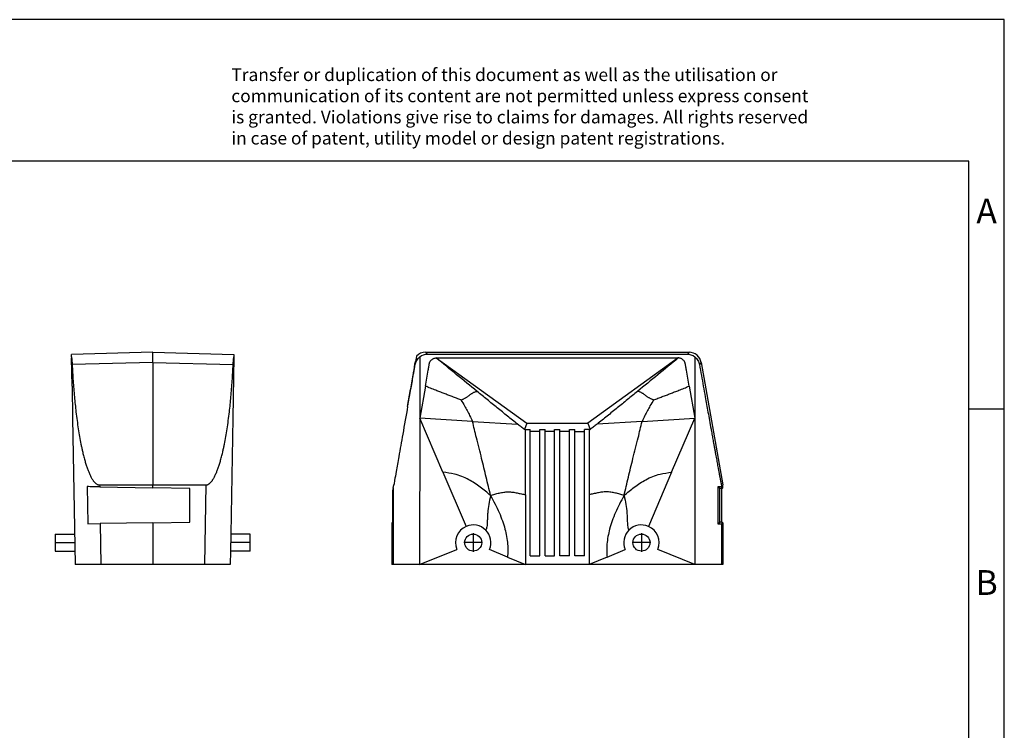
# Model space of a CAD drawing. Units: millimetres. Extents: x -48 to 249, y 715 to 925.
# Drawn here: x 110 to 249, y 825 to 925 of the extents above; entities that cross this region are included whole.
import ezdxf

# ---------------------------------------------------------------- set-up
doc = ezdxf.new("R2010")
doc.units = ezdxf.units.MM
doc.linetypes.add('DOT_CENTER', pattern=[14, 12, -1, 0, -1])
doc.layers.add('1', color=7, linetype='Continuous')
doc.styles.add('CONVERTER_11', font='txt.shx', dxfattribs={"width": 0.9})

# ---------------------------------------------------------------- blocks, each defined once
blk = doc.blocks.new('HC_STA_B16_HLFD_1STM32_EL_AL-select__3', base_point=(325.25, 1696))
at = {"color": 2, "linetype": 'Continuous'}
for p, q in [((333.16, 1754.67), (333.15, 1737.38)), ((334.8, 1756), (335.3, 1755.4)), ((409.2, 1756), (408.7, 1755.4)), ((410.84, 1754.67), (410.85, 1737.38)), ((331.72, 1752.67), (331.85, 1752.51)), ((337.83, 1754.4), (406.17, 1754.4)), ((412.65, 1753.11), (412.15, 1752.51)), ((333.15, 1737.38), (333.13, 1696)), ((348.07, 1736.44), (333.15, 1737.38)), ((395.93, 1736.44), (410.85, 1737.38)), ((410.85, 1737.38), (410.87, 1696)), ((339.71, 1722.09), (346.28, 1706.79)), ((404.29, 1722.09), (397.72, 1706.79)), ((418.36, 1718.47), (418.36, 1717.94)), ((325.64, 1717.43), (325.63, 1696)), ((363, 1715.75), (363, 1696)), ((381, 1715.75), (381, 1696)), ((418.36, 1707.56), (418.37, 1696)), ((333.13, 1696), (343.62, 1700.3)), ((357.93, 1698.13), (352.86, 1700.26)), ((386.07, 1698.13), (391.14, 1700.26)), ((410.87, 1696), (400.38, 1700.3)), ((357.93, 1698.13), (363, 1696)), ((386.07, 1698.13), (381, 1696))]:
    blk.add_line(p, q, dxfattribs=at)
at = {"color": 7, "linetype": 'Continuous'}
for p, q in [((334.8, 1756), (409.2, 1756)), ((408.7, 1755.4), (335.3, 1755.4)), ((337.83, 1754.4), (363.35, 1736)), ((406.17, 1754.4), (380.65, 1736)), ((412.65, 1753.11), (418.75, 1718.5)), ((334.75, 1746.44), (333.15, 1737.38)), ((409.25, 1746.44), (410.85, 1737.38)), ((329.74, 1740.7), (330.59, 1745.51)), ((339.71, 1722.09), (333.15, 1737.38)), ((348.07, 1736.44), (360.77, 1735.64)), ((363.35, 1736), (362.74, 1734.16)), ((363.35, 1736), (380.65, 1736)), ((380.65, 1736), (381.26, 1734.16)), ((395.93, 1736.44), (383.23, 1735.64)), ((404.29, 1722.09), (410.85, 1737.38)), ((363, 1734.14), (362.74, 1734.16)), ((363, 1715.75), (363, 1734.14)), ((363, 1734.14), (364.35, 1734.14)), ((364.35, 1733.61), (364.35, 1734.14)), ((364.35, 1698.5), (364.35, 1733.61)), ((367.05, 1733.61), (364.35, 1733.61)), ((367.05, 1733.61), (367.05, 1734.14)), ((367.05, 1734.14), (368.55, 1734.14)), ((367.05, 1698.5), (367.05, 1733.61)), ((368.55, 1733.61), (368.55, 1734.14)), ((368.55, 1698.5), (368.55, 1733.61)), ((371.25, 1733.61), (368.55, 1733.61)), ((371.25, 1733.61), (371.25, 1734.14)), ((371.25, 1734.14), (372.75, 1734.14)), ((371.25, 1698.5), (371.25, 1733.61)), ((372.75, 1733.61), (372.75, 1734.14)), ((372.75, 1698.5), (372.75, 1733.61)), ((375.45, 1733.61), (372.75, 1733.61)), ((375.45, 1733.61), (375.45, 1734.14)), ((375.45, 1734.14), (376.95, 1734.14)), ((375.45, 1698.5), (375.45, 1733.61)), ((376.95, 1733.61), (376.95, 1734.14)), ((376.95, 1698.5), (376.95, 1733.61)), ((376.95, 1733.61), (379.65, 1733.61)), ((379.65, 1733.61), (379.65, 1734.14)), ((381, 1734.14), (379.65, 1734.14)), ((379.65, 1698.5), (379.65, 1733.61)), ((381, 1734.14), (381.26, 1734.16)), ((381, 1734.14), (381, 1715.75)), ((418.36, 1718.47), (418.75, 1718.5)), ((418.75, 1717.68), (418.75, 1718.5)), ((325.52, 1716.77), (325.64, 1717.43)), ((325.52, 1708), (325.52, 1716.77)), ((417.37, 1718.01), (417.37, 1707.5)), ((417.88, 1717.5), (417.37, 1718.01)), ((417.88, 1708), (417.88, 1717.5)), ((418.48, 1717.5), (417.88, 1717.5)), ((418.36, 1717.94), (418.75, 1717.68)), ((418.48, 1717.5), (418.75, 1717.68)), ((418.48, 1708), (418.48, 1717.5)), ((325.25, 1707.82), (325.52, 1708)), ((325.25, 1707.82), (325.25, 1696)), ((417.37, 1707.5), (417.88, 1708)), ((418.48, 1708), (417.88, 1708)), ((418.75, 1707.82), (418.36, 1707.56)), ((418.75, 1707.82), (418.48, 1708)), ((418.75, 1707.82), (418.75, 1696)), ((364.35, 1698.5), (367.05, 1698.5)), ((368.55, 1698.5), (371.25, 1698.5)), ((375.45, 1698.5), (372.75, 1698.5)), ((379.65, 1698.5), (376.95, 1698.5)), ((325.63, 1696), (325.25, 1696)), ((333.13, 1696), (325.63, 1696)), ((363, 1696), (333.13, 1696)), ((381, 1696), (363, 1696)), ((410.87, 1696), (381, 1696)), ((418.37, 1696), (410.87, 1696)), ((418.75, 1696), (418.37, 1696))]:
    blk.add_line(p, q, dxfattribs=at)
for centre in [(348.25, 1702.2), (395.75, 1702.2)]:
    blk.add_circle(centre, 2.4, dxfattribs=at)
for centre, radius, start, end in [((334.8, 1752.5), 3.5, 89.9954, 136.7828), ((335.3, 1751.9), 3.5, 89.9978, 127.7969), ((408.7, 1751.9), 3.5, 52.2031, 90.0022), ((409.2, 1752.5), 3.5, 10, 90), ((335.36, 1752.13), 3.68, 154.4263, 171.5743)]:
    blk.add_arc(centre, radius, start, end, dxfattribs=at)
at = {"color": 2, "linetype": 'Continuous'}
for centre, start, end in [((348.25, 1702.2), 45.2179, 113.2348), ((395.75, 1702.2), 66.7652, 134.7821), ((348.25, 1702.2), 113.2348, 202.2958), ((348.25, 1702.2), 337.2011, 45.2179), ((395.75, 1702.2), 134.7821, 202.7989), ((395.75, 1702.2), 337.7042, 66.7652)]:
    blk.add_arc(centre, 5, start, end, dxfattribs=at)
at = {"color": 7, "linetype": 'Continuous'}
for points, knots in [([(331.85, 1752.51), (331.9, 1752.72), (332, 1753.14), (332.29, 1753.72), (332.67, 1754.24), (332.99, 1754.53), (333.16, 1754.67)], [0, 0, 0, 0, 0.641207, 1.284607, 1.928347, 2.570287, 2.570287, 2.570287, 2.570287]), ([(332.25, 1754.9), (332.23, 1754.8), (332.2, 1754.6), (332.14, 1754.29), (332.09, 1754), (332.06, 1753.81), (332.04, 1753.72)], [0, 0, 0, 0, 0.309034, 0.608778, 0.928309, 1.196558, 1.196558, 1.196558, 1.196558]), ([(410.84, 1754.67), (411.01, 1754.53), (411.33, 1754.24), (411.71, 1753.72), (412, 1753.14), (412.1, 1752.72), (412.15, 1752.51)], [0, 0, 0, 0, 0.64194, 1.28568, 1.92908, 2.570287, 2.570287, 2.570287, 2.570287]), ([(329.74, 1740.7), (329.82, 1741.14), (329.98, 1742.03), (330.42, 1744.45), (331.04, 1747.94), (331.58, 1750.99), (331.85, 1752.51)], [0, 0, 0, 0, 1.35557, 2.712167, 7.353264, 12.001219, 12.001219, 12.001219, 12.001219]), ([(331.72, 1752.67), (331.55, 1751.56), (331.19, 1749.17), (330.8, 1746.78), (330.59, 1745.51)], [0, 0, 0, 0, 3.384766, 7.243951, 7.243951, 7.243951, 7.243951]), ([(334.75, 1746.44), (334.88, 1747.19), (335.15, 1748.71), (335.45, 1750.4), (335.64, 1751.54), (335.73, 1752.01), (335.8, 1752.39), (335.83, 1752.6), (335.86, 1752.74), (335.87, 1752.81), (335.89, 1752.88), (335.91, 1752.97), (335.95, 1753.09), (336.02, 1753.27), (336.13, 1753.48), (336.31, 1753.71), (336.51, 1753.91), (336.74, 1754.09), (336.99, 1754.22), (337.26, 1754.32), (337.54, 1754.39), (337.73, 1754.4), (337.83, 1754.4)], [0, 0, 0, 0, 2.300607, 4.601246, 5.176416, 5.751558, 6.039117, 6.326715, 6.3986, 6.470467, 6.542224, 6.613998, 6.757411, 6.900923, 7.187639, 7.474654, 7.761572, 8.048393, 8.335182, 8.62214, 8.909315, 9.19588, 9.19588, 9.19588, 9.19588]), ([(349.35, 1744.95), (347.42, 1746.52), (343.57, 1749.66), (339.74, 1752.82), (337.83, 1754.4)], [0, 0, 0, 0, 7.450032, 14.898237, 14.898237, 14.898237, 14.898237]), ([(406.17, 1754.4), (404.26, 1752.82), (400.43, 1749.66), (396.58, 1746.52), (394.65, 1744.95)], [0, 0, 0, 0, 7.448205, 14.898237, 14.898237, 14.898237, 14.898237]), ([(409.25, 1746.44), (409.12, 1747.19), (408.85, 1748.71), (408.55, 1750.4), (408.36, 1751.54), (408.27, 1752.01), (408.2, 1752.39), (408.17, 1752.6), (408.14, 1752.74), (408.13, 1752.81), (408.11, 1752.88), (408.09, 1752.97), (408.05, 1753.09), (407.98, 1753.27), (407.87, 1753.48), (407.69, 1753.71), (407.49, 1753.91), (407.26, 1754.09), (407.01, 1754.22), (406.74, 1754.32), (406.46, 1754.39), (406.27, 1754.4), (406.17, 1754.4)], [0, 0, 0, 0, 2.300607, 4.601246, 5.176416, 5.751558, 6.039117, 6.326715, 6.3986, 6.470467, 6.542224, 6.613998, 6.757411, 6.900923, 7.187639, 7.474654, 7.761572, 8.048393, 8.335182, 8.62214, 8.909315, 9.19588, 9.19588, 9.19588, 9.19588]), ([(412.15, 1752.51), (412.33, 1751.5), (412.69, 1749.46), (413.23, 1746.41), (413.72, 1743.67), (414.16, 1741.24), (414.56, 1739.02), (414.97, 1736.71), (415.35, 1734.63), (415.66, 1732.87), (415.92, 1731.43), (416.16, 1730.15), (416.36, 1729.03), (416.53, 1728.1), (416.69, 1727.2), (416.85, 1726.34), (417, 1725.53), (417.14, 1724.75), (417.28, 1724.02), (417.4, 1723.38), (417.5, 1722.83), (417.58, 1722.37), (417.67, 1721.92), (417.74, 1721.52), (417.81, 1721.17), (417.87, 1720.87), (417.92, 1720.58), (417.98, 1720.3), (418.03, 1720.03), (418.08, 1719.79), (418.11, 1719.59), (418.15, 1719.42), (418.17, 1719.29), (418.2, 1719.17), (418.22, 1719.06), (418.24, 1718.96), (418.26, 1718.87), (418.27, 1718.8), (418.29, 1718.73), (418.3, 1718.67), (418.31, 1718.62), (418.32, 1718.57), (418.33, 1718.54), (418.34, 1718.51), (418.35, 1718.49), (418.35, 1718.48), (418.35, 1718.47), (418.36, 1718.47), (418.36, 1718.47)], [0, 0, 0, 0, 3.099219, 6.19593, 9.289053, 11.455527, 13.619188, 16.058764, 18.492725, 19.956154, 21.416256, 22.872239, 23.858298, 24.841655, 25.716869, 26.588939, 27.457224, 28.209165, 28.956809, 29.699211, 30.165628, 30.628763, 31.087809, 31.54196, 31.851743, 32.158089, 32.460271, 32.74295, 33.019995, 33.261898, 33.496727, 33.631656, 33.762868, 33.889681, 33.997472, 34.100528, 34.198078, 34.27076, 34.338671, 34.400968, 34.456808, 34.505351, 34.53663, 34.562885, 34.583726, 34.598344, 34.6075, 34.611368, 34.611368, 34.611368, 34.611368]), ([(360.77, 1735.64), (359.82, 1736.42), (357.91, 1737.97), (355.06, 1740.3), (352.2, 1742.62), (350.3, 1744.17), (349.35, 1744.95)], [0, 0, 0, 0, 3.683875, 7.367921, 11.052082, 14.736163, 14.736163, 14.736163, 14.736163]), ([(394.65, 1744.95), (393.7, 1744.17), (391.8, 1742.62), (388.94, 1740.3), (386.09, 1737.97), (384.18, 1736.42), (383.23, 1735.64)], [0, 0, 0, 0, 3.684081, 7.368242, 11.052288, 14.736163, 14.736163, 14.736163, 14.736163]), ([(329.74, 1740.7), (329.28, 1738.08), (328.45, 1733.33), (327.36, 1727.19), (326.6, 1722.84), (326.13, 1720.19), (325.91, 1718.93), (325.83, 1718.51)], [0, 0, 0, 0, 7.991862, 14.454989, 18.71381, 21.246909, 22.527471, 22.527471, 22.527471, 22.527471]), ([(362.74, 1734.16), (362.41, 1734.41), (361.75, 1734.9), (361.1, 1735.39), (360.77, 1735.64)], [0, 0, 0, 0, 1.233272, 2.466487, 2.466487, 2.466487, 2.466487]), ([(383.23, 1735.64), (382.9, 1735.39), (382.25, 1734.9), (381.59, 1734.41), (381.26, 1734.16)], [0, 0, 0, 0, 1.233215, 2.466484, 2.466484, 2.466484, 2.466484]), ([(325.66, 1717.56), (325.67, 1717.64), (325.69, 1717.79), (325.73, 1718.03), (325.78, 1718.27), (325.81, 1718.43), (325.83, 1718.51)], [0, 0, 0, 0, 0.2356596, 0.4776124, 0.7250158, 0.9718823, 0.9718823, 0.9718823, 0.9718823]), ([(325.66, 1717.56), (325.66, 1717.54), (325.66, 1717.52), (325.65, 1717.48), (325.65, 1717.45), (325.64, 1717.44), (325.64, 1717.43)], [0, 0, 0, 0, 0.0447221, 0.0821588, 0.1103892, 0.1306458, 0.1306458, 0.1306458, 0.1306458]), ([(418.36, 1717.94), (418.34, 1717.95), (418.3, 1717.96), (418.21, 1717.97), (418.07, 1717.98), (417.88, 1717.99), (417.64, 1718), (417.46, 1718), (417.37, 1718.01)], [0, 0, 0, 0, 0.0428975, 0.1355107, 0.277848, 0.4692635, 0.7080545, 0.9922488, 0.9922488, 0.9922488, 0.9922488]), ([(417.37, 1707.5), (417.51, 1707.5), (417.75, 1707.51), (418.05, 1707.53), (418.24, 1707.53), (418.34, 1707.55), (418.36, 1707.56)], [0, 0, 0, 0, 0.4110608, 0.7154167, 0.9103349, 0.9936305, 0.9936305, 0.9936305, 0.9936305])]:
    blk.add_open_spline(points, degree=3, knots=knots, dxfattribs=at)
at = {"color": 2, "linetype": 'Continuous'}
for points, knots in [([(344.79, 1742.52), (344.39, 1742.68), (343.57, 1742.99), (342.37, 1743.45), (341.19, 1743.9), (340.03, 1744.35), (338.86, 1744.8), (337.58, 1745.3), (336.21, 1745.84), (335.23, 1746.24), (334.75, 1746.44)], [0, 0, 0, 0, 1.308045, 2.616538, 3.85714, 5.098172, 6.359381, 7.620541, 9.203401, 10.785275, 10.785275, 10.785275, 10.785275]), ([(399.21, 1742.52), (399.61, 1742.68), (400.43, 1742.99), (401.63, 1743.45), (402.81, 1743.9), (403.97, 1744.35), (405.14, 1744.8), (406.42, 1745.3), (407.79, 1745.84), (408.77, 1746.24), (409.25, 1746.44)], [0, 0, 0, 0, 1.308045, 2.616538, 3.85714, 5.098172, 6.359381, 7.620541, 9.203401, 10.785275, 10.785275, 10.785275, 10.785275]), ([(344.79, 1742.52), (344.9, 1742.57), (345.12, 1742.65), (345.43, 1742.79), (345.74, 1742.93), (346.03, 1743.08), (346.31, 1743.24), (346.58, 1743.41), (346.83, 1743.58), (347.08, 1743.76), (347.32, 1743.95), (347.55, 1744.13), (347.79, 1744.31), (348.05, 1744.48), (348.32, 1744.64), (348.63, 1744.78), (348.97, 1744.89), (349.22, 1744.93), (349.35, 1744.95)], [0, 0, 0, 0, 0.348512, 0.696993, 1.030932, 1.36481, 1.682427, 1.999985, 2.305062, 2.610106, 2.90914, 3.208184, 3.509963, 3.811703, 4.132813, 4.453937, 4.829924, 5.205839, 5.205839, 5.205839, 5.205839]), ([(399.21, 1742.52), (399.1, 1742.57), (398.88, 1742.65), (398.57, 1742.79), (398.26, 1742.93), (397.97, 1743.08), (397.69, 1743.24), (397.42, 1743.41), (397.17, 1743.58), (396.92, 1743.76), (396.68, 1743.95), (396.45, 1744.13), (396.21, 1744.31), (395.95, 1744.48), (395.68, 1744.64), (395.37, 1744.78), (395.03, 1744.89), (394.78, 1744.93), (394.65, 1744.95)], [0, 0, 0, 0, 0.348512, 0.696993, 1.030932, 1.36481, 1.682427, 1.999985, 2.305062, 2.610106, 2.90914, 3.208184, 3.509963, 3.811703, 4.132813, 4.453937, 4.829924, 5.205839, 5.205839, 5.205839, 5.205839]), ([(344.79, 1742.52), (345.14, 1741.96), (345.75, 1740.98), (346.57, 1739.51), (347.3, 1738.04), (347.8, 1737), (348.07, 1736.44)], [0, 0, 0, 0, 1.990809, 3.457163, 5.030549, 6.915796, 6.915796, 6.915796, 6.915796]), ([(399.21, 1742.52), (398.86, 1741.96), (398.25, 1740.98), (397.43, 1739.51), (396.7, 1738.04), (396.2, 1737), (395.93, 1736.44)], [0, 0, 0, 0, 1.990809, 3.457163, 5.030549, 6.915796, 6.915796, 6.915796, 6.915796]), ([(353.15, 1715.5), (352.74, 1717.24), (351.93, 1720.73), (350.6, 1726.19), (349.25, 1731.41), (348.43, 1734.91), (348.07, 1736.44)], [0, 0, 0, 0, 5.351892, 10.772149, 16.839658, 21.54474, 21.54474, 21.54474, 21.54474]), ([(390.85, 1715.5), (391.26, 1717.24), (392.07, 1720.73), (393.4, 1726.19), (394.75, 1731.41), (395.57, 1734.91), (395.93, 1736.44)], [0, 0, 0, 0, 5.351892, 10.772149, 16.839658, 21.54474, 21.54474, 21.54474, 21.54474]), ([(353.15, 1715.5), (352.2, 1716.32), (350.28, 1718), (346.92, 1720.17), (343.33, 1721.63), (340.8, 1721.95), (339.71, 1722.09)], [0, 0, 0, 0, 3.762112, 7.633826, 11.958246, 15.248841, 15.248841, 15.248841, 15.248841]), ([(390.85, 1715.5), (391.8, 1716.32), (393.72, 1718), (397.08, 1720.17), (400.67, 1721.63), (403.2, 1721.95), (404.29, 1722.09)], [0, 0, 0, 0, 3.762112, 7.633826, 11.958246, 15.248841, 15.248841, 15.248841, 15.248841]), ([(353.15, 1715.5), (353.35, 1715.56), (353.74, 1715.69), (354.35, 1715.88), (354.96, 1716.06), (355.58, 1716.22), (356.22, 1716.36), (356.85, 1716.46), (357.5, 1716.52), (358.14, 1716.54), (358.78, 1716.52), (359.41, 1716.47), (360.03, 1716.38), (360.65, 1716.26), (361.26, 1716.13), (361.85, 1715.99), (362.42, 1715.86), (362.81, 1715.79), (363, 1715.75)], [0, 0, 0, 0, 0.624426, 1.248852, 1.893798, 2.538675, 3.186095, 3.83346, 4.476152, 5.118809, 5.756061, 6.393344, 7.023846, 7.654372, 8.26986, 8.885562, 9.47047, 10.055151, 10.055151, 10.055151, 10.055151]), ([(390.85, 1715.5), (390.65, 1715.56), (390.26, 1715.69), (389.65, 1715.88), (389.04, 1716.06), (388.42, 1716.22), (387.78, 1716.36), (387.15, 1716.46), (386.5, 1716.52), (385.86, 1716.54), (385.22, 1716.52), (384.59, 1716.47), (383.97, 1716.38), (383.35, 1716.26), (382.74, 1716.13), (382.15, 1715.99), (381.58, 1715.86), (381.19, 1715.79), (381, 1715.75)], [0, 0, 0, 0, 0.624426, 1.248852, 1.893798, 2.538675, 3.186095, 3.83346, 4.476152, 5.118809, 5.756061, 6.393344, 7.023846, 7.654372, 8.26986, 8.885562, 9.47047, 10.055151, 10.055151, 10.055151, 10.055151]), ([(353.15, 1715.5), (352.96, 1714.66), (352.6, 1713.05), (352.37, 1710.98), (352.27, 1709.37), (352.24, 1708.31), (352.19, 1707.42), (352.12, 1706.76), (352.01, 1706.18), (351.85, 1705.88), (351.77, 1705.75)], [0, 0, 0, 0, 2.571313, 4.945205, 6.241603, 7.418716, 8.13904, 8.88458, 9.43913, 9.891466, 9.891466, 9.891466, 9.891466]), ([(353.15, 1715.5), (353.59, 1714.71), (354.46, 1713.13), (355.58, 1710.76), (356.52, 1708.4), (357.22, 1706.14), (357.72, 1703.93), (357.96, 1702.17), (358.05, 1700.81), (358.06, 1699.88), (358.03, 1698.99), (357.96, 1698.42), (357.93, 1698.13)], [0, 0, 0, 0, 2.707749, 5.415725, 7.868525, 10.321499, 12.496294, 14.669207, 15.63116, 16.593125, 17.453042, 18.312496, 18.312496, 18.312496, 18.312496]), ([(390.85, 1715.5), (390.41, 1714.71), (389.54, 1713.13), (388.42, 1710.76), (387.48, 1708.4), (386.78, 1706.14), (386.28, 1703.93), (386.04, 1702.17), (385.95, 1700.81), (385.94, 1699.88), (385.97, 1698.99), (386.04, 1698.42), (386.07, 1698.13)], [0, 0, 0, 0, 2.707749, 5.415725, 7.868525, 10.321499, 12.496294, 14.669207, 15.63116, 16.593125, 17.453042, 18.312496, 18.312496, 18.312496, 18.312496]), ([(390.85, 1715.5), (391.04, 1714.66), (391.4, 1713.05), (391.63, 1710.98), (391.73, 1709.37), (391.76, 1708.31), (391.81, 1707.42), (391.88, 1706.76), (391.99, 1706.18), (392.15, 1705.88), (392.23, 1705.75)], [0, 0, 0, 0, 2.571313, 4.945205, 6.241603, 7.418716, 8.13904, 8.88458, 9.43913, 9.891466, 9.891466, 9.891466, 9.891466])]:
    blk.add_open_spline(points, degree=3, knots=knots, dxfattribs=at)
at = {"layer": '1', "color": 2, "linetype": 'DOT_CENTER'}
for p, q in [((348.25, 1704.84), (348.25, 1699.56)), ((395.75, 1704.84), (395.75, 1699.56)), ((350.89, 1702.2), (345.61, 1702.2)), ((398.39, 1702.2), (393.11, 1702.2))]:
    blk.add_line(p, q, dxfattribs=at)
blk = doc.blocks.new('Rckans1', base_point=(378.21, 1667.3))
blk.add_blockref('HC_STA_B16_HLFD_1STM32_EL_AL-select__3', (325.25, 1696))
blk = doc.blocks.new('HC_STA_B16_HLFD_1STM32_EL_AL-select__4', base_point=(230.25, 1696.01))
at = {"color": 7, "linetype": 'Continuous'}
for p, q in [((257.75, 1756.01), (234.85, 1755.41)), ((234.86, 1754.68), (234.87, 1754.41)), ((257.75, 1756.01), (280.65, 1755.41)), ((280.64, 1754.68), (280.35, 1737.39)), ((235, 1746.45), (234.87, 1754.41)), ((257.75, 1753.12), (257.75, 1718.51)), ((235, 1746.45), (235.15, 1737.39)), ((235.15, 1737.39), (235.85, 1696.01)), ((280.35, 1737.39), (279.79, 1704.61)), ((242.78, 1718.48), (257.75, 1718.51)), ((257.75, 1717.69), (257.75, 1718.51)), ((257.75, 1718.51), (272.72, 1718.48)), ((239.25, 1718.02), (239.43, 1707.51)), ((242.79, 1717.96), (257.75, 1717.69)), ((268.25, 1717.51), (257.75, 1717.69)), ((268.25, 1708.01), (268.25, 1717.51)), ((239.43, 1707.51), (242.96, 1707.57)), ((257.75, 1707.83), (242.96, 1707.57)), ((257.75, 1707.83), (268.25, 1708.01)), ((257.75, 1707.83), (257.75, 1696.01)), ((230.25, 1704.61), (235.71, 1704.61)), ((230.25, 1704.61), (230.25, 1702.21)), ((279.79, 1704.61), (279.71, 1699.81)), ((285.25, 1704.61), (279.79, 1704.61)), ((285.25, 1699.81), (285.25, 1704.61)), ((230.25, 1702.21), (230.25, 1699.81)), ((230.25, 1699.81), (235.79, 1699.81)), ((279.71, 1699.81), (279.65, 1696.01)), ((285.25, 1699.81), (279.71, 1699.81)), ((257.75, 1696.01), (243.15, 1696.01)), ((272.35, 1696.01), (257.75, 1696.01))]:
    blk.add_line(p, q, dxfattribs=at)
at = {"color": 2, "linetype": 'Continuous'}
for p, q in [((257.75, 1753.12), (235.01, 1752.52)), ((257.75, 1753.12), (280.49, 1752.52)), ((242.78, 1718.48), (242.79, 1717.96)), ((272.72, 1718.48), (272.35, 1696.01)), ((242.96, 1707.57), (243.15, 1696.01))]:
    blk.add_line(p, q, dxfattribs=at)
at = {"color": 7, "linetype": 'Continuous'}
for points, knots in [([(234.86, 1754.68), (234.86, 1754.77), (234.86, 1754.95), (234.85, 1755.16), (234.85, 1755.32), (234.85, 1755.38), (234.85, 1755.41)], [0, 0, 0, 0, 0.2663969, 0.5459099, 0.6402761, 0.7346424, 0.7346424, 0.7346424, 0.7346424]), ([(234.86, 1754.68), (234.87, 1754.53), (234.88, 1754.21), (234.93, 1753.7), (234.98, 1753.13), (235, 1752.73), (235.01, 1752.52)], [0, 0, 0, 0, 0.438685, 0.957793, 1.538404, 2.157852, 2.157852, 2.157852, 2.157852]), ([(257.75, 1753.12), (257.75, 1753.32), (257.75, 1753.7), (257.75, 1754.26), (257.75, 1754.75), (257.75, 1755.15), (257.75, 1755.49), (257.75, 1755.72), (257.75, 1755.91), (257.75, 1755.98), (257.75, 1756.01)], [0, 0, 0, 0, 0.613271, 1.141879, 1.669658, 2.072762, 2.343267, 2.680291, 2.785766, 2.89124, 2.89124, 2.89124, 2.89124]), ([(280.49, 1752.52), (280.5, 1752.73), (280.52, 1753.13), (280.57, 1753.7), (280.62, 1754.21), (280.63, 1754.53), (280.64, 1754.68)], [0, 0, 0, 0, 0.619448, 1.200059, 1.719167, 2.157852, 2.157852, 2.157852, 2.157852]), ([(280.65, 1755.41), (280.65, 1755.38), (280.65, 1755.32), (280.65, 1755.18), (280.64, 1754.96), (280.64, 1754.78), (280.64, 1754.68)], [0, 0, 0, 0, 0.0943663, 0.1887326, 0.4242491, 0.7346424, 0.7346424, 0.7346424, 0.7346424]), ([(235.01, 1752.52), (235.09, 1751), (235.26, 1747.95), (235.56, 1744.19), (235.85, 1741.25), (236.1, 1739.02), (236.39, 1736.71), (236.72, 1734.4), (237.09, 1732.16), (237.42, 1730.4), (237.7, 1729.04), (237.93, 1727.96), (238.22, 1726.78), (238.54, 1725.55), (238.88, 1724.39), (239.22, 1723.35), (239.58, 1722.38), (239.9, 1721.63), (240.18, 1721.03), (240.39, 1720.63), (240.58, 1720.3), (240.74, 1720.04), (240.9, 1719.79), (241.07, 1719.57), (241.23, 1719.37), (241.4, 1719.18), (241.57, 1719.02), (241.76, 1718.86), (241.99, 1718.7), (242.2, 1718.59), (242.38, 1718.53), (242.51, 1718.5), (242.65, 1718.48), (242.73, 1718.48), (242.78, 1718.48)], [0, 0, 0, 0, 4.583918, 9.167633, 11.310539, 13.453365, 15.873551, 18.29378, 20.481656, 22.669414, 23.659982, 24.650595, 25.97729, 27.304061, 28.458808, 29.613801, 30.58842, 31.563099, 32.067356, 32.571718, 32.891541, 33.211466, 33.497753, 33.78422, 34.038752, 34.293365, 34.518479, 34.744151, 35.042972, 35.341585, 35.476976, 35.612519, 35.743086, 35.873615, 35.873615, 35.873615, 35.873615]), ([(272.72, 1718.48), (272.77, 1718.48), (272.85, 1718.48), (272.99, 1718.5), (273.12, 1718.53), (273.3, 1718.59), (273.51, 1718.7), (273.74, 1718.86), (273.93, 1719.02), (274.1, 1719.18), (274.27, 1719.37), (274.43, 1719.57), (274.6, 1719.79), (274.76, 1720.04), (274.92, 1720.3), (275.11, 1720.63), (275.32, 1721.03), (275.6, 1721.63), (275.92, 1722.38), (276.28, 1723.35), (276.62, 1724.39), (276.96, 1725.55), (277.28, 1726.78), (277.57, 1727.96), (277.8, 1729.04), (278.08, 1730.4), (278.41, 1732.16), (278.78, 1734.4), (279.11, 1736.71), (279.4, 1739.02), (279.65, 1741.25), (279.94, 1744.19), (280.24, 1747.95), (280.41, 1751), (280.49, 1752.52)], [0, 0, 0, 0, 0.130529, 0.261096, 0.396639, 0.532029, 0.830642, 1.129463, 1.355136, 1.58025, 1.834862, 2.089395, 2.375861, 2.662148, 2.982074, 3.301897, 3.806259, 4.310515, 5.285195, 6.259813, 7.414807, 8.569554, 9.896324, 11.22302, 12.213633, 13.204201, 15.391959, 17.579834, 20.000064, 22.42025, 24.563076, 26.705982, 31.289697, 35.873615, 35.873615, 35.873615, 35.873615]), ([(242.79, 1717.96), (242.48, 1717.96), (241.87, 1717.97), (240.97, 1717.99), (240.1, 1718), (239.53, 1718.01), (239.25, 1718.02)], [0, 0, 0, 0, 0.921591, 1.827894, 2.703285, 3.53307, 3.53307, 3.53307, 3.53307]), ([(243.15, 1696.01), (242.65, 1696.01), (241.72, 1696.01), (240.37, 1696.01), (239.15, 1696.01), (238.06, 1696.01), (237.15, 1696.01), (236.53, 1696.01), (236.13, 1696.01), (235.94, 1696.01), (235.85, 1696.01)], [0, 0, 0, 0, 1.499249, 2.809528, 4.041094, 5.176507, 6.081579, 6.752317, 7.028526, 7.304736, 7.304736, 7.304736, 7.304736]), ([(279.65, 1696.01), (279.56, 1696.01), (279.37, 1696.01), (279.15, 1696.01), (278.92, 1696.01), (278.62, 1696.01), (278.14, 1696.01), (277.35, 1696.01), (276.33, 1696.01), (275.41, 1696.01), (274.68, 1696.01), (274.07, 1696.01), (273.26, 1696.01), (272.67, 1696.01), (272.35, 1696.01)], [0, 0, 0, 0, 0.276209, 0.552418, 0.678253, 0.965338, 1.439915, 2.128229, 3.326687, 4.495208, 4.893091, 5.518148, 6.334117, 7.304736, 7.304736, 7.304736, 7.304736])]:
    blk.add_open_spline(points, degree=3, knots=knots, dxfattribs=at)
at = {"layer": '1', "color": 2, "linetype": 'DOT_CENTER'}
for p, q in [((230.25, 1702.21), (235.79, 1702.21)), ((285.25, 1702.21), (279.71, 1702.21))]:
    blk.add_line(p, q, dxfattribs=at)
blk = doc.blocks.new('SA_Links1', base_point=(257.64, 1667.31))
blk.add_blockref('HC_STA_B16_HLFD_1STM32_EL_AL-select__4', (230.25, 1696.01))
blk = doc.blocks.new('_rahmen', base_point=(244.12, 715.01))
at = {"layer": '1', "color": 2, "linetype": 'Continuous'}
for p, q in [((249.12, 925.01), (100.62, 925.01)), ((249.12, 870.01), (249.12, 925.01)), ((244.12, 870.01), (249.12, 870.01)), ((249.12, 820.01), (249.12, 870.01))]:
    blk.add_line(p, q, dxfattribs=at)
at = {"layer": '1', "color": 6, "linetype": 'Continuous'}
for p, q in [((244.12, 905.01), (-42.88, 905.01)), ((244.12, 870.01), (244.12, 905.01)), ((244.12, 820.01), (244.12, 870.01))]:
    blk.add_line(p, q, dxfattribs=at)
at = {"layer": '1', "color": 3, "insert": (139.98, 906.8), "char_height": 1.8, "attachment_point": 7, "line_spacing_factor": 0.996399, "style": 'CONVERTER_11'}
blk.add_mtext('Transfer or duplication of this document as well as the utilisation or\\Pcommunication of its content are not permitted unless express consent\\Pis granted. Violations give rise to claims for damages. All rights reserved\\Pin case of patent, utility model or design patent registrations.', dxfattribs=at)
at = {"layer": '1', "color": 7, "char_height": 3.5, "attachment_point": 5, "line_spacing_factor": 1.20048, "style": 'CONVERTER_11'}
for s, insert in [('A', (246.62, 897.51)), ('B', (246.62, 845.01))]:
    blk.add_mtext(s, dxfattribs=dict(at, insert=insert))
blk = doc.blocks.new('A4I_CS', base_point=(244.12, 715.01))
at = {"layer": '1'}
blk.add_blockref('_rahmen', (244.12, 715.01), dxfattribs=at)
blk = doc.blocks.new('1')
blk.add_blockref('A4I_CS', (244.12, 715.01))
at = {"xscale": 0.5, "yscale": 0.5, "zscale": 0.5}
for name, p in [('SA_Links1', (128.82, 833.66)), ('Rckans1', (189.11, 833.65))]:
    blk.add_blockref(name, p, dxfattribs=at)

msp = doc.modelspace()

# ---------------------------------------------------------------- block references
at = {"layer": '1'}
msp.add_blockref('1', (0, 0), dxfattribs=at)

doc.saveas('drawing.dxf')
